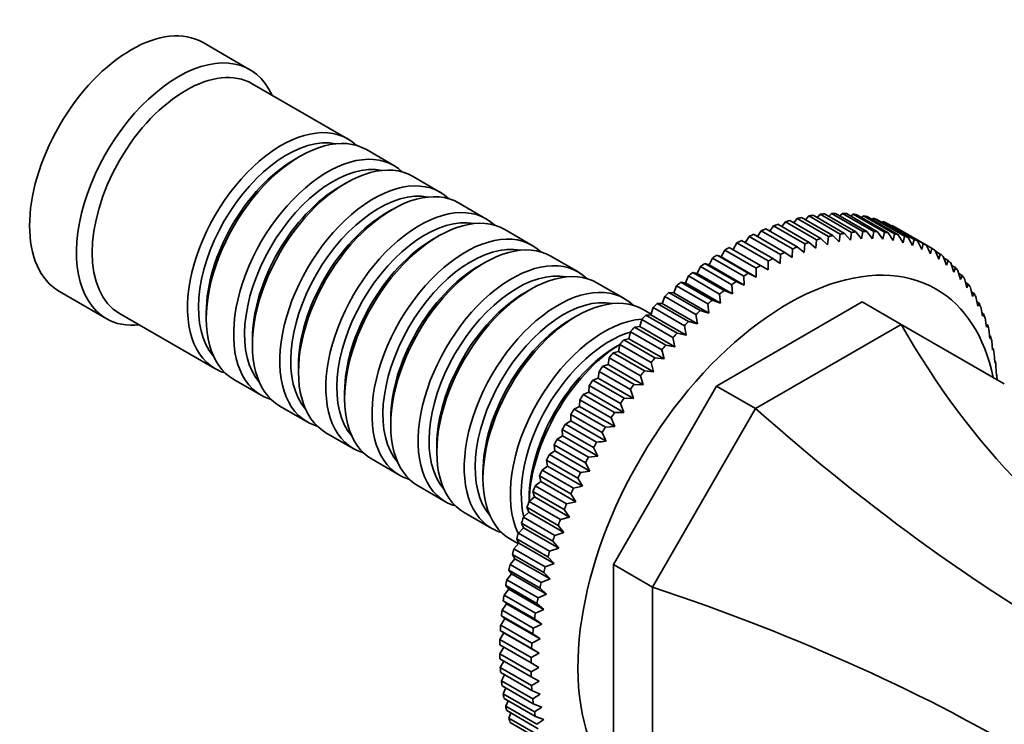
# Model space of a CAD drawing. Units: millimetres. Extents: x 0 to 1437, y 0 to 1216.
# Drawn here: x 1249 to 1338, y 293 to 357 of the extents above; entities that cross this region are included whole.
import ezdxf

# ---------------------------------------------------------------- set-up
doc = ezdxf.new("R2010")
doc.units = ezdxf.units.MM
doc.layers.add('DV6_Défaut', color=7, linetype='Continuous')
doc.layers.add('Défaut', color=7, linetype='Continuous')

# ---------------------------------------------------------------- blocks, each defined once
blk = doc.blocks.new('SE5')
at = {"layer": 'DV6_Défaut', "color": 7, "linetype": 'Continuous', "lineweight": 35}
for p, q in [((1269.389, 352.147), (1265.146, 354.596)), ((1278.223, 345.892), (1269.596, 350.872)), ((1282.395, 343.483), (1279.92, 344.912)), ((1273.92, 344.318), (1273.425, 344.032)), ((1286.567, 341.074), (1284.092, 342.503)), ((1278.092, 341.909), (1277.597, 341.623)), ((1282.264, 339.5), (1281.769, 339.215)), ((1290.738, 338.666), (1288.264, 340.095)), ((1318.217, 338.504), (1321.045, 336.871)), ((1318.894, 338.686), (1318.58, 338.295)), ((1321.723, 337.053), (1318.894, 338.686)), ((1319.282, 338.777), (1322.11, 337.144)), ((1319.948, 338.912), (1319.65, 338.564)), ((1322.777, 337.279), (1319.948, 338.912)), ((1320.329, 338.976), (1323.158, 337.343)), ((1320.984, 339.064), (1320.705, 338.759)), ((1323.812, 337.431), (1320.984, 339.064)), ((1321.357, 339.101), (1324.185, 337.468)), ((1321.998, 339.141), (1321.741, 338.879)), ((1324.826, 337.508), (1321.998, 339.141)), ((1322.362, 339.151), (1325.191, 337.518)), ((1322.987, 339.144), (1322.756, 338.924)), ((1325.815, 337.511), (1322.987, 339.144)), ((1323.342, 339.126), (1326.17, 337.493)), ((1323.949, 339.072), (1323.747, 338.893)), ((1326.778, 337.439), (1323.949, 339.072)), ((1324.294, 339.027), (1327.122, 337.394)), ((1324.882, 338.926), (1324.712, 338.786)), ((1327.71, 337.293), (1324.882, 338.926)), ((1325.215, 338.854), (1328.043, 337.221)), ((1325.782, 338.705), (1325.648, 338.604)), ((1328.61, 337.072), (1325.782, 338.705)), ((1326.102, 338.606), (1328.931, 336.973)), ((1294.91, 336.257), (1292.435, 337.686)), ((1316.049, 337.741), (1318.877, 336.108)), ((1316.741, 338.014), (1316.404, 337.536)), ((1319.57, 336.381), (1316.741, 338.014)), ((1317.138, 338.159), (1319.967, 336.526)), ((1317.824, 338.386), (1317.497, 337.952)), ((1320.653, 336.753), (1317.824, 338.386)), ((1326.647, 338.412), (1326.553, 338.346)), ((1329.476, 336.779), (1326.647, 338.412)), ((1326.954, 338.286), (1329.783, 336.653)), ((1327.475, 338.045), (1327.426, 338.014)), ((1330.304, 336.412), (1327.475, 338.045)), ((1327.768, 337.893), (1330.597, 336.26)), ((1286.435, 337.092), (1285.941, 336.806)), ((1314.548, 337.057), (1314.199, 336.492)), ((1317.377, 335.424), (1314.548, 337.057)), ((1314.951, 337.253), (1317.779, 335.62)), ((1315.648, 337.571), (1315.303, 337.049)), ((1318.477, 335.938), (1315.648, 337.571)), ((1320.59, 335.997), (1320.653, 336.753)), ((1321.045, 336.871), (1321.647, 336.314)), ((1321.647, 336.314), (1321.723, 337.053)), ((1322.11, 337.144), (1322.689, 336.56)), ((1322.689, 336.56), (1322.777, 337.279)), ((1323.158, 337.343), (1323.713, 336.732)), ((1323.713, 336.732), (1323.812, 337.431)), ((1324.185, 337.468), (1324.717, 336.831)), ((1324.717, 336.831), (1324.826, 337.508)), ((1325.191, 337.518), (1325.697, 336.858)), ((1325.697, 336.858), (1325.815, 337.511)), ((1326.17, 337.493), (1326.652, 336.81)), ((1326.652, 336.81), (1326.778, 337.439)), ((1327.122, 337.394), (1327.579, 336.69)), ((1327.579, 336.69), (1327.71, 337.293)), ((1328.043, 337.221), (1328.474, 336.496)), ((1328.474, 336.496), (1328.61, 337.072)), ((1328.931, 336.973), (1329.336, 336.23)), ((1329.336, 336.23), (1329.476, 336.779)), ((1312.339, 335.824), (1312.007, 335.207)), ((1315.167, 334.191), (1312.339, 335.824)), ((1312.743, 336.069), (1315.571, 334.436)), ((1313.444, 336.474), (1313.093, 335.867)), ((1316.272, 334.841), (1313.444, 336.474)), ((1313.848, 336.695), (1316.676, 335.062)), ((1318.445, 335.151), (1318.477, 335.938)), ((1318.877, 336.108), (1319.522, 335.609)), ((1319.522, 335.609), (1319.57, 336.381)), ((1319.967, 336.526), (1320.59, 335.997)), ((1329.783, 336.653), (1330.162, 335.892)), ((1330.162, 335.892), (1330.304, 336.412)), ((1331.093, 335.974), (1330.597, 336.26)), ((1299.082, 333.848), (1296.607, 335.277)), ((1311.236, 335.108), (1310.924, 334.483)), ((1314.065, 333.475), (1311.236, 335.108)), ((1312.007, 335.207), (1311.639, 335.377)), ((1311.639, 335.377), (1314.467, 333.744)), ((1315.189, 333.37), (1312.007, 335.207)), ((1316.676, 335.062), (1317.362, 334.624)), ((1317.362, 334.624), (1317.377, 335.424)), ((1317.779, 335.62), (1318.445, 335.151)), ((1331.371, 335.796), (1331.698, 335.005)), ((1331.84, 335.465), (1331.403, 335.717)), ((1331.698, 335.005), (1331.84, 335.465)), ((1332.102, 335.262), (1332.404, 334.459)), ((1332.544, 334.888), (1332.16, 335.109)), ((1290.607, 334.683), (1290.112, 334.397)), ((1310.138, 334.329), (1309.847, 333.697)), ((1312.967, 332.696), (1310.138, 334.329)), ((1310.924, 334.483), (1310.539, 334.621)), ((1310.539, 334.621), (1313.367, 332.988)), ((1314.106, 332.646), (1310.924, 334.483)), ((1315.189, 333.37), (1315.167, 334.191)), ((1315.571, 334.436), (1316.275, 334.03)), ((1316.275, 334.03), (1316.272, 334.841)), ((1332.404, 334.459), (1332.544, 334.888)), ((1332.789, 334.66), (1333.065, 333.845)), ((1333.202, 334.242), (1332.865, 334.437)), ((1333.065, 333.845), (1333.202, 334.242)), ((1309.049, 333.488), (1308.779, 332.852)), ((1311.877, 331.855), (1309.049, 333.488)), ((1309.847, 333.697), (1309.446, 333.802)), ((1309.446, 333.802), (1312.274, 332.169)), ((1313.029, 331.86), (1309.847, 333.697)), ((1314.106, 332.646), (1314.065, 333.475)), ((1314.467, 333.744), (1315.189, 333.37)), ((1333.43, 333.99), (1333.681, 333.166)), ((1333.812, 333.532), (1333.518, 333.701)), ((1333.681, 333.166), (1333.812, 333.532)), ((1334.023, 333.256), (1334.249, 332.424)), ((1294.779, 332.274), (1294.284, 331.989)), ((1303.254, 331.44), (1300.779, 332.869)), ((1307.97, 332.588), (1307.722, 331.949)), ((1310.798, 330.955), (1307.97, 332.588)), ((1308.779, 332.852), (1308.363, 332.924)), ((1308.363, 332.924), (1311.191, 331.291)), ((1311.96, 331.015), (1308.779, 332.852)), ((1313.029, 331.86), (1312.967, 332.696)), ((1313.367, 332.988), (1314.106, 332.646)), ((1334.374, 332.757), (1334.119, 332.904)), ((1334.249, 332.424), (1334.374, 332.757)), ((1334.567, 332.458), (1334.767, 331.621)), ((1252.146, 332.079), (1256.389, 329.63)), ((1306.905, 331.631), (1306.68, 330.991)), ((1309.734, 329.998), (1306.905, 331.631)), ((1307.722, 331.949), (1307.293, 331.987)), ((1307.293, 331.987), (1310.121, 330.354)), ((1310.904, 330.112), (1307.722, 331.949)), ((1311.96, 331.015), (1311.877, 331.855)), ((1312.274, 332.169), (1313.029, 331.86)), ((1334.885, 331.921), (1334.665, 332.048)), ((1334.767, 331.621), (1334.885, 331.921)), ((1335.059, 331.6), (1335.235, 330.759)), ((1305.858, 330.621), (1305.656, 329.981)), ((1308.686, 328.988), (1305.858, 330.621)), ((1306.68, 330.991), (1306.238, 330.996)), ((1306.238, 330.996), (1309.067, 329.363)), ((1309.862, 329.154), (1306.68, 330.991)), ((1310.904, 330.112), (1310.798, 330.955)), ((1311.191, 331.291), (1311.96, 331.015)), ((1311.594, 323.53), (1324.775, 331.139)), ((1328.31, 329.098), (1324.775, 331.139)), ((1335.344, 331.025), (1335.156, 331.133)), ((1335.235, 330.759), (1335.344, 331.025)), ((1335.499, 330.683), (1335.651, 329.84)), ((1257.596, 330.088), (1266.223, 325.107)), ((1265.434, 330.192), (1265.434, 329.621)), ((1298.951, 329.866), (1298.456, 329.58)), ((1305.675, 330.042), (1304.951, 330.46)), ((1305.656, 329.981), (1305.203, 329.953)), ((1305.203, 329.953), (1308.031, 328.32)), ((1308.838, 328.144), (1305.656, 329.981)), ((1309.862, 329.154), (1309.734, 329.998)), ((1310.121, 330.354), (1310.904, 330.112)), ((1335.75, 330.073), (1335.592, 330.164)), ((1335.651, 329.84), (1335.75, 330.073)), ((1335.885, 329.711), (1336.013, 328.867)), ((1304.652, 328.922), (1304.189, 328.859)), ((1304.189, 328.859), (1307.018, 327.226)), ((1304.83, 329.559), (1304.652, 328.922)), ((1307.834, 327.084), (1304.652, 328.922)), ((1307.658, 327.926), (1304.83, 329.559)), ((1308.838, 328.144), (1308.686, 328.988)), ((1309.067, 329.363), (1309.862, 329.154)), ((1315.13, 321.488), (1328.31, 329.098)), ((1328.31, 329.098), (1337.63, 323.717)), ((1336.102, 329.066), (1335.972, 329.141)), ((1336.013, 328.867), (1336.102, 329.066)), ((1336.216, 328.685), (1336.322, 327.842)), ((1303.671, 327.815), (1303.2, 327.72)), ((1303.825, 328.448), (1303.671, 327.815)), ((1306.853, 325.978), (1303.671, 327.815)), ((1306.653, 326.815), (1303.825, 328.448)), ((1307.834, 327.084), (1307.658, 327.926)), ((1308.031, 328.32), (1308.838, 328.144)), ((1336.398, 328.008), (1336.294, 328.068)), ((1336.322, 327.842), (1336.398, 328.008)), ((1269.606, 327.784), (1269.606, 327.212)), ((1302.851, 327.3), (1302.628, 327.171)), ((1302.845, 327.292), (1302.717, 326.665)), ((1305.673, 325.659), (1302.845, 327.292)), ((1303.2, 327.72), (1306.028, 326.087)), ((1307.018, 327.226), (1307.834, 327.084)), ((1336.492, 327.609), (1336.575, 326.768)), ((1336.638, 326.901), (1336.558, 326.947)), ((1336.575, 326.768), (1336.638, 326.901)), ((1301.893, 326.094), (1301.79, 325.475)), ((1304.722, 324.461), (1301.893, 326.094)), ((1302.717, 326.665), (1302.238, 326.537)), ((1302.238, 326.537), (1305.066, 324.904)), ((1305.899, 324.828), (1302.717, 326.665)), ((1306.028, 326.087), (1306.853, 325.978)), ((1306.853, 325.978), (1306.653, 326.815)), ((1336.711, 326.485), (1336.773, 325.649)), ((1273.778, 325.375), (1273.778, 324.803)), ((1301.79, 325.475), (1301.305, 325.314)), ((1301.305, 325.314), (1304.134, 323.681)), ((1304.972, 323.638), (1301.79, 325.475)), ((1305.899, 324.828), (1305.673, 325.659)), ((1336.821, 325.748), (1336.764, 325.781)), ((1336.773, 325.649), (1336.821, 325.748)), ((1336.874, 325.316), (1336.915, 324.487)), ((1300.895, 324.247), (1300.405, 324.054)), ((1300.972, 324.858), (1300.895, 324.247)), ((1304.077, 322.41), (1300.895, 324.247)), ((1303.801, 323.225), (1300.972, 324.858)), ((1304.972, 323.638), (1304.722, 324.461)), ((1305.066, 324.904), (1305.899, 324.828)), ((1336.947, 324.553), (1336.911, 324.574)), ((1336.915, 324.487), (1336.947, 324.553)), ((1267.92, 324.127), (1270.395, 322.698)), ((1300.085, 323.585), (1300.033, 322.986)), ((1302.913, 321.952), (1300.085, 323.585)), ((1300.405, 324.054), (1303.233, 322.421)), ((1302.275, 307.387), (1311.594, 323.53)), ((1304.134, 323.681), (1304.972, 323.638)), ((1315.13, 321.488), (1311.594, 323.53)), ((1336.979, 324.107), (1336.979, 324.093)), ((1277.95, 322.966), (1277.95, 322.395)), ((1300.033, 322.986), (1299.54, 322.761)), ((1299.54, 322.761), (1302.368, 321.128)), ((1303.215, 321.149), (1300.033, 322.986)), ((1304.077, 322.41), (1303.801, 323.225)), ((1272.092, 321.719), (1274.567, 320.29)), ((1299.207, 321.694), (1298.711, 321.438)), ((1299.233, 322.281), (1299.207, 321.694)), ((1302.389, 319.857), (1299.207, 321.694)), ((1302.061, 320.648), (1299.233, 322.281)), ((1303.215, 321.149), (1302.913, 321.952)), ((1303.233, 322.421), (1304.077, 322.41)), ((1298.418, 320.948), (1298.418, 320.375)), ((1301.247, 319.315), (1298.418, 320.948)), ((1298.711, 321.438), (1301.54, 319.805)), ((1302.368, 321.128), (1303.215, 321.149)), ((1305.81, 305.346), (1315.13, 321.488)), ((1282.122, 320.558), (1282.122, 319.986)), ((1298.418, 320.375), (1297.923, 320.089)), ((1297.923, 320.089), (1300.751, 318.456)), ((1301.6, 318.538), (1298.418, 320.375)), ((1301.54, 319.805), (1302.389, 319.857)), ((1302.389, 319.857), (1302.061, 320.648)), ((1276.264, 319.31), (1278.738, 317.881)), ((1297.671, 319.033), (1297.175, 318.718)), ((1297.645, 319.59), (1297.671, 319.033)), ((1300.473, 317.957), (1297.645, 319.59)), ((1300.852, 317.196), (1297.671, 319.033)), ((1286.294, 318.149), (1286.294, 317.577)), ((1296.913, 318.212), (1296.965, 317.672)), ((1299.741, 316.579), (1296.913, 318.212)), ((1297.175, 318.718), (1300.004, 317.085)), ((1296.965, 317.672), (1296.472, 317.327)), ((1296.472, 317.327), (1299.3, 315.694)), ((1300.147, 315.835), (1296.965, 317.672)), ((1300.004, 317.085), (1300.852, 317.196)), ((1300.852, 317.196), (1300.473, 317.957)), ((1280.435, 316.901), (1282.91, 315.472)), ((1296.303, 316.295), (1295.814, 315.922)), ((1296.226, 316.816), (1296.303, 316.295)), ((1299.054, 315.183), (1296.226, 316.816)), ((1299.485, 314.458), (1296.303, 316.295)), ((1300.147, 315.835), (1299.741, 316.579)), ((1290.466, 315.74), (1290.466, 315.169)), ((1295.585, 315.406), (1295.688, 314.905)), ((1298.413, 313.773), (1295.585, 315.406)), ((1295.814, 315.922), (1298.642, 314.289)), ((1299.3, 315.694), (1300.147, 315.835)), ((1284.607, 314.493), (1287.082, 313.064)), ((1295.688, 314.905), (1295.203, 314.506)), ((1295.203, 314.506), (1298.031, 312.873)), ((1298.87, 313.068), (1295.688, 314.905)), ((1298.642, 314.289), (1299.485, 314.458)), ((1299.485, 314.458), (1299.054, 315.183)), ((1294.992, 313.987), (1295.12, 313.508)), ((1297.82, 312.354), (1294.992, 313.987)), ((1298.87, 313.068), (1298.413, 313.773)), ((1294.638, 313.332), (1294.638, 313.074)), ((1295.12, 313.508), (1294.641, 313.083)), ((1294.641, 313.083), (1297.47, 311.45)), ((1298.302, 311.671), (1295.12, 313.508)), ((1298.031, 312.873), (1298.87, 313.068)), ((1288.779, 312.084), (1291.254, 310.655)), ((1294.602, 312.106), (1294.13, 311.657)), ((1294.449, 312.562), (1294.602, 312.106)), ((1297.277, 310.929), (1294.449, 312.562)), ((1297.784, 310.269), (1294.602, 312.106)), ((1298.302, 311.671), (1297.82, 312.354)), ((1293.956, 311.136), (1294.134, 310.704)), ((1296.785, 309.503), (1293.956, 311.136)), ((1294.13, 311.657), (1296.959, 310.024)), ((1297.784, 310.269), (1297.277, 310.929)), ((1297.47, 311.45), (1298.302, 311.671)), ((1294.134, 310.704), (1293.671, 310.231)), ((1293.671, 310.231), (1296.5, 308.598)), ((1297.316, 308.867), (1294.134, 310.704)), ((1296.959, 310.024), (1297.784, 310.269)), ((1292.951, 309.675), (1293.675, 309.257)), ((1293.718, 309.304), (1293.265, 308.81)), ((1293.517, 309.711), (1293.718, 309.304)), ((1296.345, 308.078), (1293.517, 309.711)), ((1296.9, 307.467), (1293.718, 309.304)), ((1297.316, 308.867), (1296.785, 309.503)), ((1293.13, 308.293), (1293.356, 307.912)), ((1295.959, 306.66), (1293.13, 308.293)), ((1293.265, 308.81), (1296.094, 307.177)), ((1296.5, 308.598), (1297.316, 308.867)), ((1293.356, 307.912), (1292.914, 307.397)), ((1292.914, 307.397), (1295.742, 305.764)), ((1296.538, 306.075), (1293.356, 307.912)), ((1296.094, 307.177), (1296.9, 307.467)), ((1296.9, 307.467), (1296.345, 308.078)), ((1302.275, 292.168), (1302.275, 307.387)), ((1305.81, 305.346), (1302.275, 307.387)), ((1293.047, 306.531), (1292.618, 305.997)), ((1292.799, 306.884), (1293.047, 306.531)), ((1295.627, 305.251), (1292.799, 306.884)), ((1296.229, 304.694), (1293.047, 306.531)), ((1296.538, 306.075), (1295.959, 306.66)), ((1292.618, 305.997), (1295.446, 304.364)), ((1295.742, 305.764), (1296.538, 306.075)), ((1292.793, 305.165), (1292.377, 304.613)), ((1292.523, 305.489), (1292.793, 305.165)), ((1295.352, 303.856), (1292.523, 305.489)), ((1295.975, 303.328), (1292.793, 305.165)), ((1295.446, 304.364), (1296.229, 304.694)), ((1296.229, 304.694), (1295.627, 305.251)), ((1305.81, 290.127), (1305.81, 305.346)), ((1292.595, 303.817), (1292.194, 303.249)), ((1292.304, 304.112), (1292.595, 303.817)), ((1295.132, 302.479), (1292.304, 304.112)), ((1292.377, 304.613), (1295.206, 302.98)), ((1295.777, 301.98), (1292.595, 303.817)), ((1295.975, 303.328), (1295.352, 303.856)), ((1292.194, 303.249), (1295.023, 301.616)), ((1295.206, 302.98), (1295.975, 303.328)), ((1292.454, 302.491), (1292.068, 301.908)), ((1292.141, 302.756), (1292.454, 302.491)), ((1294.97, 301.123), (1292.141, 302.756)), ((1295.636, 300.654), (1292.454, 302.491)), ((1295.023, 301.616), (1295.777, 301.98)), ((1295.777, 301.98), (1295.132, 302.479)), ((1292.368, 301.191), (1292, 300.595)), ((1292.036, 301.425), (1292.368, 301.191)), ((1294.865, 299.792), (1292.036, 301.425)), ((1292.068, 301.908), (1294.897, 300.275)), ((1295.55, 299.354), (1292.368, 301.191)), ((1295.636, 300.654), (1294.97, 301.123)), ((1292, 300.595), (1294.828, 298.962)), ((1294.897, 300.275), (1295.636, 300.654)), ((1294.818, 298.49), (1291.989, 300.123)), ((1292.34, 299.921), (1291.989, 299.313)), ((1291.989, 299.313), (1294.818, 297.68)), ((1294.828, 298.962), (1295.55, 299.354)), ((1295.55, 299.354), (1294.865, 299.792)), ((1294.828, 297.22), (1292, 298.853)), ((1292.351, 298.65), (1292.036, 298.066)), ((1295.522, 298.083), (1294.818, 298.49)), ((1292.036, 298.066), (1294.865, 296.433)), ((1294.897, 295.986), (1292.068, 297.619)), ((1294.818, 297.68), (1295.522, 298.083)), ((1292.421, 297.416), (1292.141, 296.856)), ((1292.141, 296.856), (1294.97, 295.223)), ((1295.55, 296.846), (1294.828, 297.22)), ((1294.865, 296.433), (1295.55, 296.846)), ((1295.023, 294.791), (1292.194, 296.424)), ((1292.549, 296.219), (1292.304, 295.688)), ((1295.636, 295.644), (1294.897, 295.986)), ((1292.304, 295.688), (1295.132, 294.055)), ((1295.206, 293.639), (1292.377, 295.272)), ((1292.736, 295.065), (1292.523, 294.564)), ((1294.97, 295.223), (1295.636, 295.644)), ((1292.523, 294.564), (1295.352, 292.931)), ((1295.446, 292.532), (1292.618, 294.165)), ((1292.981, 293.955), (1292.799, 293.487)), ((1295.777, 294.482), (1295.023, 294.791)), ((1295.132, 294.055), (1295.777, 294.482)), ((1292.799, 293.487), (1295.627, 291.854)), ((1295.742, 291.474), (1292.914, 293.107)), ((1295.975, 293.363), (1295.206, 293.639)), ((1295.352, 292.931), (1295.975, 293.363))]:
    blk.add_line(p, q, dxfattribs=at)
for centre, radius, start, end in [((1159.761, 258.029), 187.897, 24.34439, 24.60461), ((1292.359, 346.949), 40.258, 343.45311, 344.17988), ((1130.411, 241.083), 187.897, 24.34439, 24.60461), ((1283.083, 505.52), 187.897, 275.39539, 275.65561)]:
    blk.add_arc(centre, radius, start, end, dxfattribs=at)
for centre, major_axis, ratio, start_param, end_param in [((1258.646, 343.338), (-6.5, -11.258), 0.57735, 3.141593, 6.283185), ((1262.889, 340.888), (-6.5, -11.258), 0.57735, 2.746802, 6.283185), ((1263.596, 340.48), (-6, -10.392), 0.57735, 3.141593, 6.283185), ((1272.223, 335.499), (-6, -10.392), 0.57735, 2.999696, 6.283185), ((1273.92, 334.52), (6, 10.392), 0.57735, 0, 3.141593), ((1272.718, 335.214), (5.65, 9.786), 0.57735, 0.195035, 2.946558), ((1276.395, 333.091), (-6, -10.392), 0.57735, 2.999696, 6.283185), ((1273.425, 334.805), (5.65, 9.786), 0.57735, 0.785398, 2.356194), ((1278.092, 332.111), (6, 10.392), 0.57735, 0, 3.141593), ((1276.89, 332.805), (5.65, 9.786), 0.57735, 0.195035, 2.946558), ((1280.567, 330.682), (-6, -10.392), 0.57735, 2.999696, 6.283185), ((1277.597, 332.397), (5.65, 9.786), 0.57735, 0.785398, 2.356194), ((1281.061, 330.396), (5.65, 9.786), 0.57735, 0.195035, 2.946558), ((1282.264, 329.702), (6, 10.392), 0.57735, 0, 3.141593), ((1284.738, 328.273), (-6, -10.392), 0.57735, 2.999696, 6.283185), ((1286.435, 327.294), (6, 10.392), 0.57735, 0, 3.141593), ((1281.769, 329.988), (5.65, 9.786), 0.57735, 0.785398, 2.356194), ((1285.233, 327.988), (5.65, 9.786), 0.57735, 0.195035, 2.946558), ((1313.093, 311.903), (14.925, 25.851), 0.57735, 0.540212, 0.559345), ((1313.093, 311.903), (14.925, 25.851), 0.57735, 0.487852, 0.506986), ((1313.093, 311.903), (14.925, 25.851), 0.57735, 0.435492, 0.454626), ((1313.093, 311.903), (14.925, 25.851), 0.57735, 0.383132, 0.402266), ((1313.093, 311.903), (14.925, 25.851), 0.57735, 0.330772, 0.349906), ((1313.093, 311.903), (14.925, 25.851), 0.57735, 0.278413, 0.297546), ((1313.093, 311.903), (14.925, 25.851), 0.57735, 0.226053, 0.245186), ((1313.093, 311.903), (14.925, 25.851), 0.57735, 0.173693, 0.192826), ((1313.093, 311.903), (14.925, 25.851), 0.57735, 0.121333, 0.140466), ((1313.093, 311.903), (14.925, 25.851), 0.57735, 0.644932, 0.664065), ((1313.093, 311.903), (14.925, 25.851), 0.57735, 0.592572, 0.611705), ((1313.093, 311.903), (14.925, 25.851), 0.57735, 0.068973, 0.088107), ((1313.093, 311.903), (14.925, 25.851), 0.57735, 0.016613, 0.035747), ((1285.941, 327.579), (5.65, 9.786), 0.57735, 0.785398, 2.356194), ((1288.91, 325.865), (-6, -10.392), 0.57735, 2.999696, 6.283185), ((1290.607, 324.885), (6, 10.392), 0.57735, 0, 3.141593), ((1313.093, 311.903), (14.925, 25.851), 0.57735, 0.697292, 0.716425), ((1315.922, 310.27), (14.925, 25.851), 0.57735, 0.540212, 0.559345), ((1315.922, 310.27), (14.925, 25.851), 0.57735, 0.487852, 0.506986), ((1315.922, 310.27), (14.925, 25.851), 0.57735, 0.435492, 0.454626), ((1315.922, 310.27), (14.925, 25.851), 0.57735, 0.383132, 0.402266), ((1315.922, 310.27), (14.925, 25.851), 0.57735, 0.330772, 0.349906), ((1315.922, 310.27), (14.925, 25.851), 0.57735, 0.278413, 0.297546), ((1315.922, 310.27), (14.925, 25.851), 0.57735, 0.226053, 0.245186), ((1315.922, 310.27), (14.925, 25.851), 0.57735, 0.173693, 0.192826), ((1315.922, 310.27), (14.925, 25.851), 0.57735, 0.121333, 0.140466), ((1315.922, 310.27), (14.925, 25.851), 0.57735, 0.068973, 0.088107), ((1289.405, 325.579), (5.65, 9.786), 0.57735, 0.195035, 2.946558), ((1313.093, 311.903), (14.925, 25.851), 0.57735, 0.802011, 0.821145), ((1313.093, 311.903), (14.925, 25.851), 0.57735, 0.749651, 0.768785), ((1315.922, 310.27), (14.925, 25.851), 0.57735, 0.644932, 0.664065), ((1315.922, 310.27), (14.925, 25.851), 0.57735, 0.592572, 0.611705), ((1315.922, 310.27), (14.925, 25.851), 0.57735, 0.016613, 0.035747), ((1315.922, 310.27), (14.925, 25.851), 0.57735, 6.247439, 6.266572), ((1293.082, 323.456), (-6, -10.392), 0.57735, 2.999696, 6.283185), ((1318.043, 309.045), (13.425, 23.253), 0.57735, 0, 3.718802), ((1313.093, 311.903), (14.925, 25.851), 0.57735, 0.854371, 0.873505), ((1315.922, 310.27), (14.925, 25.851), 0.57735, 0.749651, 0.768785), ((1315.922, 310.27), (14.925, 25.851), 0.57735, 0.697292, 0.716425), ((1315.922, 310.27), (14.925, 25.851), 0.57735, -0.088107, -0.068973), ((1290.112, 325.171), (5.65, 9.786), 0.57735, 0.785398, 2.356194), ((1294.779, 322.476), (6, 10.392), 0.57735, 0, 3.141593), ((1313.093, 311.903), (14.925, 25.851), 0.57735, 0.906731, 0.925865), ((1315.922, 310.27), (14.925, 25.851), 0.57735, 0.802011, 0.821145), ((1315.922, 310.27), (14.925, 25.851), 0.57735, -0.140466, -0.121333), ((1315.922, 310.27), (14.925, 25.851), 0.57735, -0.192826, -0.173693), ((1293.577, 323.17), (5.65, 9.786), 0.57735, 0.195035, 2.946558), ((1313.093, 311.903), (14.925, 25.851), 0.57735, 0.959091, 0.978224), ((1315.922, 310.27), (14.925, 25.851), 0.57735, 0.854371, 0.873505), ((1315.922, 310.27), (14.925, 25.851), 0.57735, -0.245186, -0.226053), ((1297.254, 321.047), (-6, -10.392), 0.57735, 2.999696, 6.283185), ((1298.951, 320.068), (6, 10.392), 0.57735, 0, 3.141593), ((1313.093, 311.903), (14.925, 25.851), 0.57735, 1.011451, 1.030584), ((1315.922, 310.27), (14.925, 25.851), 0.57735, 0.906731, 0.925865), ((1318.043, 309.045), (13.425, 23.253), 0.57735, 5.705976, 6.283185), ((1315.922, 310.27), (14.925, 25.851), 0.57735, -0.297546, -0.278413), ((1294.284, 322.762), (5.65, 9.786), 0.57735, 0.785398, 2.356194), ((1297.749, 320.762), (5.65, 9.786), 0.57735, 0.195035, 2.946558), ((1313.093, 311.903), (14.925, 25.851), 0.57735, 1.063811, 1.082944), ((1315.922, 310.27), (14.925, 25.851), 0.57735, 0.959091, 0.978224), ((1315.922, 310.27), (14.925, 25.851), 0.57735, -0.349906, -0.330772), ((1313.093, 311.903), (14.925, 25.851), 0.57735, 1.116171, 1.135304), ((1315.922, 310.27), (14.925, 25.851), 0.57735, 1.011451, 1.030584), ((1315.922, 310.27), (14.925, 25.851), 0.57735, -0.402266, -0.383132), ((1262.889, 340.888), (-6.5, -11.258), 0.57735, 0, 0.394791), ((1298.456, 320.353), (5.65, 9.786), 0.57735, 0.785398, 2.356194), ((1301.426, 318.639), (-6, -10.392), 0.57735, 3.511607, 5.913171), ((1313.093, 311.903), (14.925, 25.851), 0.57735, 1.16853, 1.187664), ((1315.922, 310.27), (14.925, 25.851), 0.57735, 1.063811, 1.082944), ((1315.922, 310.27), (14.925, 25.851), 0.57735, -0.454626, -0.435492), ((1313.093, 311.903), (14.925, 25.851), 0.57735, 1.22089, 1.240024), ((1315.922, 310.27), (14.925, 25.851), 0.57735, 1.116171, 1.135304), ((1371.96, 377.219), (0, -77.571), 0.717439, 5.381566, 5.923913), ((1315.922, 310.27), (14.925, 25.851), 0.57735, -0.506986, -0.487852), ((1301.921, 318.353), (5.65, 9.786), 0.57735, 0.546036, 2.595556), ((1315.922, 310.27), (14.925, 25.851), 0.57735, 1.16853, 1.187664), ((1315.922, 310.27), (14.925, 25.851), 0.57735, -0.559345, -0.540212), ((1302.628, 317.945), (5.65, 9.786), 0.57735, 0.785398, 2.356194), ((1303.123, 317.659), (6, 10.392), 0.57735, 0.818233, 2.323359), ((1313.093, 311.903), (14.925, 25.851), 0.57735, 1.27325, 1.292384), ((1315.922, 310.27), (14.925, 25.851), 0.57735, 1.22089, 1.240024), ((1315.922, 310.27), (14.925, 25.851), 0.57735, -0.611705, -0.592572), ((1313.093, 311.903), (14.925, 25.851), 0.57735, 1.32561, 1.344744), ((1315.922, 310.27), (14.925, 25.851), 0.57735, 1.27325, 1.292384), ((1313.093, 311.903), (14.925, 25.851), 0.57735, 1.37797, 1.397103), ((1315.922, 310.27), (14.925, 25.851), 0.57735, -0.664065, -0.644932), ((1272.223, 335.499), (-6, -10.392), 0.57735, 0, 0.141897), ((1315.922, 310.27), (14.925, 25.851), 0.57735, 1.32561, 1.344744), ((1315.922, 310.27), (14.925, 25.851), 0.57735, -0.716425, -0.697292), ((1313.093, 311.903), (14.925, 25.851), 0.57735, 1.43033, 1.449463), ((1315.922, 310.27), (14.925, 25.851), 0.57735, 1.37797, 1.397103), ((1276.395, 333.091), (-6, -10.392), 0.57735, 0, 0.141897), ((1313.093, 311.903), (14.925, 25.851), 0.57735, 1.48269, 1.501823), ((1315.922, 310.27), (14.925, 25.851), 0.57735, 1.43033, 1.449463), ((1313.093, 311.903), (14.925, 25.851), 0.57735, 1.53505, 1.554183), ((1315.922, 310.27), (14.925, 25.851), 0.57735, 1.48269, 1.501823), ((1321.583, 348.133), (53.038, -53.038), 0.317837, 4.903907, 5.470257), ((1280.567, 330.682), (-6, -10.392), 0.57735, 0, 0.141897), ((1313.093, 311.903), (-14.925, -25.851), 0.57735, 4.729002, 4.748136), ((1315.922, 310.27), (14.925, 25.851), 0.57735, 1.53505, 1.554183), ((1313.093, 311.903), (-14.925, -25.851), 0.57735, -1.501823, -1.48269), ((1315.922, 310.27), (-14.925, -25.851), 0.57735, 4.729002, 4.748136), ((1284.738, 328.273), (-6, -10.392), 0.57735, 0, 0.141897), ((1313.093, 311.903), (-14.925, -25.851), 0.57735, -1.449463, -1.43033), ((1315.922, 310.27), (-14.925, -25.851), 0.57735, -1.501823, -1.48269), ((1288.91, 325.865), (-6, -10.392), 0.57735, 0, 0.141897), ((1313.093, 311.903), (-14.925, -25.851), 0.57735, -1.397103, -1.37797), ((1315.922, 310.27), (-14.925, -25.851), 0.57735, -1.449463, -1.43033), ((1313.093, 311.903), (-14.925, -25.851), 0.57735, -1.344744, -1.32561), ((1315.922, 310.27), (-14.925, -25.851), 0.57735, -1.397103, -1.37797), ((1293.082, 323.456), (-6, -10.392), 0.57735, 0, 0.141897), ((1313.093, 311.903), (-14.925, -25.851), 0.57735, -1.292384, -1.27325), ((1315.922, 310.27), (-14.925, -25.851), 0.57735, -1.344744, -1.32561), ((1313.093, 311.903), (-14.925, -25.851), 0.57735, -1.240024, -1.22089), ((1315.922, 310.27), (-14.925, -25.851), 0.57735, -1.292384, -1.27325), ((1297.254, 321.047), (-6, -10.392), 0.57735, 0, 0.141897), ((1313.093, 311.903), (-14.925, -25.851), 0.57735, -1.187664, -1.16853), ((1315.922, 310.27), (-14.925, -25.851), 0.57735, -1.240024, -1.22089), ((1313.093, 311.903), (-14.925, -25.851), 0.57735, -1.135304, -1.116171), ((1315.922, 310.27), (-14.925, -25.851), 0.57735, -1.187664, -1.16853), ((1313.093, 311.903), (-14.925, -25.851), 0.57735, -1.082944, -1.063811), ((1315.922, 310.27), (-14.925, -25.851), 0.57735, -1.135304, -1.116171), ((1313.093, 311.903), (-14.925, -25.851), 0.57735, -1.030584, -1.011451), ((1315.922, 310.27), (-14.925, -25.851), 0.57735, -1.082944, -1.063811), ((1285.962, 286.435), (72.451, -19.413), 0.317837, 0.812928, 1.379278), ((1313.093, 311.903), (-14.925, -25.851), 0.57735, -0.978224, -0.959091), ((1315.922, 310.27), (-14.925, -25.851), 0.57735, -1.030584, -1.011451), ((1313.093, 311.903), (-14.925, -25.851), 0.57735, -0.925865, -0.906731), ((1315.922, 310.27), (-14.925, -25.851), 0.57735, -0.978224, -0.959091), ((1313.093, 311.903), (-14.925, -25.851), 0.57735, -0.873505, -0.854371), ((1315.922, 310.27), (-14.925, -25.851), 0.57735, -0.925865, -0.906731), ((1313.093, 311.903), (-14.925, -25.851), 0.57735, -0.821145, -0.802011), ((1315.922, 310.27), (-14.925, -25.851), 0.57735, -0.873505, -0.854371), ((1313.093, 311.903), (-14.925, -25.851), 0.57735, -0.768785, -0.749651), ((1315.922, 310.27), (-14.925, -25.851), 0.57735, -0.821145, -0.802011), ((1313.093, 311.903), (-14.925, -25.851), 0.57735, -0.716425, -0.697292), ((1315.922, 310.27), (-14.925, -25.851), 0.57735, -0.768785, -0.749651), ((1313.093, 311.903), (-14.925, -25.851), 0.57735, -0.664065, -0.644932), ((1315.922, 310.27), (-14.925, -25.851), 0.57735, -0.716425, -0.697292), ((1313.093, 311.903), (-14.925, -25.851), 0.57735, -0.611705, -0.592572), ((1315.922, 310.27), (-14.925, -25.851), 0.57735, -0.664065, -0.644932), ((1313.093, 311.903), (-14.925, -25.851), 0.57735, -0.559345, -0.540212), ((1315.922, 310.27), (-14.925, -25.851), 0.57735, -0.611705, -0.592572), ((1313.093, 311.903), (-14.925, -25.851), 0.57735, -0.506986, -0.487852)]:
    blk.add_ellipse(centre, major_axis=major_axis, ratio=ratio, start_param=start_param, end_param=end_param, dxfattribs=at)

msp = doc.modelspace()

# ---------------------------------------------------------------- block references
at = {"layer": 'Défaut'}
msp.add_blockref('SE5', (0, 0), dxfattribs=at)

doc.saveas('drawing.dxf')
